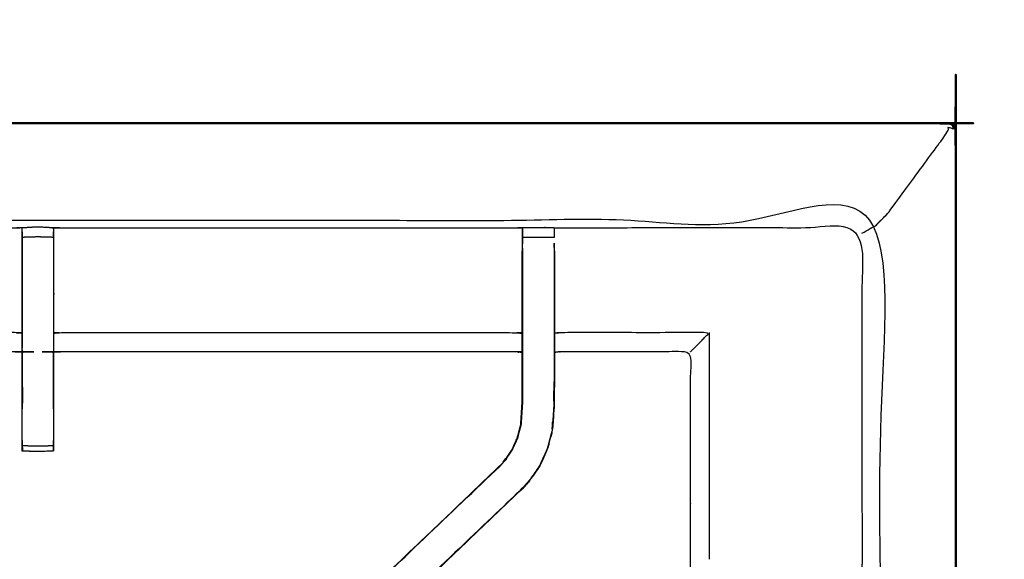
# Model space of a CAD drawing. Units: millimetres. Extents: x -3 to 195, y 0 to 194.
# Drawn here: x 81 to 101, y 183 to 194 of the extents above; entities that cross this region are included whole.
import ezdxf

# ---------------------------------------------------------------- set-up
doc = ezdxf.new("R2010")
doc.units = ezdxf.units.MM
doc.header["$MEASUREMENT"] = 0
doc.layers.add('PROIEZIONI 2D$Visible$Curves', color=7, linetype='Continuous', true_color=0x000000)
doc.layers.add('PROIEZIONI 2D$Visible$SceneSilhouetteCurves', color=7, linetype='Continuous', lineweight=50, true_color=0x000000)

msp = doc.modelspace()

# ---------------------------------------------------------------- linework, layer by layer
at = {"layer": 'PROIEZIONI 2D$Visible$Curves', "color": 18, "true_color": 0x000000}
for points, knots in [([(67.338, 192.044), (83.624, 192.044), (99.91, 192.044), (99.953, 192.038), (99.997, 192.032), (100.028, 192.013), (100.06, 191.994), (100.078, 191.963), (100.097, 191.932), (100.103, 191.888), (100.11, 191.844), (100.11, 162.083), (100.11, 132.321), (100.103, 132.278), (100.097, 132.234), (100.078, 132.203), (100.06, 132.171), (100.028, 132.153), (99.997, 132.134), (99.953, 132.128), (99.91, 132.121), (96.143, 132.121), (92.376, 132.121)], [16, 16, 16, 17, 17, 18, 18, 19, 19, 20, 20, 21, 21, 22, 22, 23, 23, 24, 24, 25, 25, 26, 26, 26.231289, 26.231289, 26.231289]), ([(100.097, 191.932), (100.078, 191.963), (100.06, 191.994), (100.028, 192.013), (99.997, 192.032), (99.953, 192.038), (99.91, 192.044), (83.624, 192.044), (67.338, 192.044)], [11, 11, 11, 12, 12, 13, 13, 14, 14, 15, 15, 15])]:
    msp.add_open_spline(points, degree=2, knots=knots, dxfattribs=at)
at = {"layer": 'PROIEZIONI 2D$Visible$Curves', "color": 18, "lineweight": -3, "true_color": 0x000000}
for points, knots in [([(98.61, 190.101), (98.614, 190.106), (98.619, 190.11), (98.632, 190.123), (98.645, 190.137), (98.667, 190.159), (98.689, 190.181), (98.72, 190.212), (98.751, 190.243), (99.36, 191.073), (99.968, 191.903), (99.956, 191.934), (99.943, 191.965), (99.978, 191.956), (100.014, 191.948), (100.04, 191.938), (100.067, 191.928), (100.056, 191.953), (100.044, 191.979), (100.05, 191.984), (100.056, 191.99)], [0, 0, 0, 1, 1, 2, 2, 3, 3, 4, 4, 5, 5, 6, 6, 7, 7, 8, 8, 9, 9, 10, 10, 10]), ([(67.338, 190.101), (67.338, 190.101), (67.338, 190.101), (65.112, 190.101), (62.886, 190.101), (50.079, 190.101), (37.273, 190.101), (35.468, 190.101), (33.663, 190.101), (17.581, 190.101), (1.5, 190.101), (1.5, 161.861), (1.5, 133.621), (17.581, 133.621), (33.663, 133.621), (35.468, 133.621), (37.273, 133.621), (50.079, 133.621), (62.886, 133.621), (65.112, 133.621), (67.338, 133.621), (82.974, 133.621), (98.61, 133.621), (98.61, 161.861), (98.61, 190.101), (82.974, 190.101), (67.338, 190.101)], [-5.001721, -5.001721, -5.001721, -5, -5, -4, -4, -3, -3, -2, -2, -1, -1, 0, 0, 1, 1, 2, 2, 3, 3, 4, 4, 5, 5, 6, 6, 7, 7, 7]), ([(98.228, 189.841), (98.366, 189.918), (98.504, 189.995), (98.527, 190.018), (98.55, 190.042), (98.567, 190.058), (98.583, 190.075), (98.593, 190.085), (98.603, 190.095), (98.606, 190.098), (98.61, 190.101)], [0.876884, 0.876884, 0.876884, 1, 1, 2, 2, 3, 3, 4, 4, 5, 5, 5]), ([(98.228, 161.98), (95.212, 161.985), (92.197, 161.99), (92.133, 161.987), (92.069, 161.985), (91.755, 161.985), (91.441, 161.985), (91.378, 161.987), (91.314, 161.99), (86.749, 161.99), (82.183, 161.99), (82.12, 161.987), (82.057, 161.984), (81.901, 161.976), (81.745, 161.967), (81.589, 161.976), (81.433, 161.984), (81.37, 161.987), (81.307, 161.99), (76.742, 161.99), (72.177, 161.99), (72.113, 161.987), (72.049, 161.985), (71.735, 161.985), (71.421, 161.985), (71.357, 161.987), (71.293, 161.99), (68.285, 161.985), (65.277, 161.98), (65.275, 165.303), (65.274, 168.626), (65.275, 168.967), (65.276, 169.308), (65.277, 172.418), (65.277, 175.529), (65.275, 175.594), (65.273, 175.658), (65.273, 175.973), (65.273, 176.287), (65.275, 176.353), (65.277, 176.42), (65.277, 179.526), (65.276, 182.632), (65.275, 182.973), (65.274, 183.314), (65.275, 186.637), (65.277, 189.96), (68.285, 189.955), (71.293, 189.95), (71.357, 189.953), (71.421, 189.955), (71.735, 189.955), (72.049, 189.955), (72.113, 189.953), (72.177, 189.95), (76.742, 189.95), (81.307, 189.95), (81.37, 189.953), (81.433, 189.955), (81.589, 189.964), (81.745, 189.973), (81.901, 189.964), (82.057, 189.955), (82.12, 189.953), (82.183, 189.95), (86.749, 189.95), (91.314, 189.95), (91.378, 189.953), (91.441, 189.955), (91.755, 189.955), (92.069, 189.955)], [-22, -22, -22, -21, -21, -20, -20, -19, -19, -18, -18, -17, -17, -16, -16, -15, -15, -14, -14, -13, -13, -12, -12, -11, -11, -10, -10, -9, -9, -8, -8, -7, -7, -6, -6, -5, -5, -4, -4, -3, -3, -2, -2, -1, -1, 0, 0, 1, 1, 2, 2, 3, 3, 4, 4, 5, 5, 6, 6, 7, 7, 8, 8, 9, 9, 10, 10, 11, 11, 12, 12, 13, 13, 13]), ([(81.432, 185.824), (81.432, 186.657), (81.432, 187.49), (81.432, 187.648), (81.432, 187.805), (81.432, 188.014), (81.432, 188.223), (81.432, 188.498), (81.432, 188.773), (81.432, 189.159), (81.432, 189.546), (81.432, 189.603), (81.432, 189.661), (81.432, 189.71), (81.432, 189.759), (81.432, 189.799), (81.432, 189.839), (81.432, 189.855), (81.432, 189.871), (81.433, 189.913), (81.433, 189.955)], [569.000109, 569.000109, 569.000109, 570, 570, 571, 571, 572, 572, 573, 573, 574, 574, 575, 575, 576, 576, 577, 577, 578, 578, 579, 579, 579]), ([(82.057, 189.955), (82.058, 189.913), (82.058, 189.871), (82.058, 189.855), (82.058, 189.839), (82.058, 189.799), (82.058, 189.759), (82.058, 189.71), (82.058, 189.661), (82.058, 189.603), (82.058, 189.546), (82.058, 189.159), (82.058, 188.773), (82.058, 188.498), (82.058, 188.223), (82.058, 188.014), (82.058, 187.805), (82.058, 187.648), (82.058, 187.49), (82.058, 186.657), (82.058, 185.824), (82.058, 185.76), (82.058, 185.697), (82.058, 185.644), (82.058, 185.59), (82.058, 185.554), (82.058, 185.518), (82.058, 185.502), (82.058, 185.486), (81.902, 185.48), (81.745, 185.474), (81.589, 185.48), (81.432, 185.486), (81.432, 185.502), (81.432, 185.518), (81.432, 185.554), (81.432, 185.59), (81.432, 185.644), (81.432, 185.697), (81.432, 185.76), (81.432, 185.824)], [549, 549, 549, 550, 550, 551, 551, 552, 552, 553, 553, 554, 554, 555, 555, 556, 556, 557, 557, 558, 558, 559, 559, 560, 560, 561, 561, 562, 562, 563, 563, 564, 564, 565, 565, 566, 566, 567, 567, 568, 568, 568.999592, 568.999592, 568.999592]), ([(91.441, 189.546), (91.441, 189.546), (91.441, 189.546), (91.441, 189.603), (91.441, 189.66), (91.441, 189.709), (91.441, 189.759), (91.441, 189.799), (91.441, 189.839), (91.441, 189.855), (91.441, 189.87), (91.441, 189.913), (91.441, 189.955), (91.438, 189.749), (91.434, 189.542), (91.434, 189.513), (91.434, 189.484)], [526.998338, 526.998338, 526.998338, 527, 527, 528, 528, 529, 529, 530, 530, 531, 531, 532, 532, 533, 533, 533.075773, 533.075773, 533.075773]), ([(92.069, 189.951), (95.149, 189.956), (98.228, 189.96), (98.229, 186.637), (98.231, 183.314), (98.229, 182.973), (98.228, 182.632), (98.228, 179.526), (98.228, 176.42), (98.23, 176.355), (98.231, 176.29), (98.231, 175.976), (98.231, 175.661), (98.23, 175.595), (98.228, 175.529), (98.228, 172.418), (98.228, 169.308), (98.229, 168.967), (98.231, 168.626), (98.229, 165.303), (98.228, 161.98)], [14.057285, 14.057285, 14.057285, 15, 15, 16, 16, 17, 17, 18, 18, 19, 19, 20, 20, 21, 21, 22, 22, 23, 23, 24, 24, 24]), ([(92.069, 189.955), (92.07, 189.913), (92.07, 189.87), (92.07, 189.855), (92.07, 189.839), (92.07, 189.799), (92.07, 189.759), (92.07, 189.759), (92.07, 189.758)], [487, 487, 487, 488, 488, 489, 489, 490, 490, 490.00232, 490.00232, 490.00232]), ([(81.432, 189.871), (81.43, 189.707), (81.427, 189.543), (81.427, 189.158), (81.427, 188.773), (81.427, 188.521), (81.427, 188.269), (81.427, 188.057), (81.427, 187.844), (81.427, 187.704), (81.427, 187.563), (81.427, 187.516), (81.427, 187.469), (81.427, 187.466), (81.427, 187.463), (81.367, 187.468), (81.307, 187.473), (76.742, 187.473), (72.177, 187.473), (72.117, 187.465), (72.057, 187.457)], [579.205409, 579.205409, 579.205409, 580, 580, 581, 581, 582, 582, 583, 583, 584, 584, 585, 585, 586, 586, 587, 587, 588, 588, 588.99538, 588.99538, 588.99538]), ([(82.058, 189.759), (81.902, 189.764), (81.745, 189.768), (81.589, 189.764), (81.432, 189.759)], [0, 0, 0, 1, 1, 2, 2, 2]), ([(91.434, 187.457), (91.374, 187.465), (91.314, 187.473), (86.749, 187.473), (82.183, 187.473), (82.123, 187.468), (82.063, 187.463), (82.063, 187.466), (82.063, 187.469), (82.063, 187.516), (82.063, 187.563), (82.063, 187.704), (82.063, 187.844), (82.063, 188.057), (82.063, 188.269), (82.063, 188.521), (82.063, 188.773), (82.063, 189.158), (82.063, 189.543), (82.061, 189.707), (82.059, 189.871)], [539, 539, 539, 540, 540, 541, 541, 542, 542, 543, 543, 544, 544, 545, 545, 546, 546, 547, 547, 548, 548, 548.795589, 548.795589, 548.795589]), ([(92.076, 189.484), (92.076, 189.129), (92.076, 188.773), (92.076, 188.529), (92.076, 188.285), (92.076, 188.041), (92.076, 187.797), (92.076, 187.644), (92.076, 187.49), (92.076, 186.979), (92.076, 186.469), (92.069, 186.358), (92.062, 186.246), (92.051, 186.077), (92.04, 185.909), (92.014, 185.814), (91.989, 185.719), (91.964, 185.624), (91.939, 185.528), (91.863, 185.361), (91.786, 185.193), (91.696, 185.06), (91.606, 184.927), (91.531, 184.84), (91.457, 184.753), (88.197, 181.644), (84.937, 178.535), (84.919, 178.518), (84.9, 178.501)], [493, 493, 493, 494, 494, 495, 495, 496, 496, 497, 497, 498, 498, 499, 499, 500, 500, 501, 501, 502, 502, 503, 503, 504, 504, 505, 505, 506, 506, 506.285873, 506.285873, 506.285873]), ([(91.441, 189.546), (91.441, 189.159), (91.441, 188.773), (91.441, 188.529), (91.441, 188.285), (91.441, 188.041), (91.441, 187.797), (91.441, 187.64), (91.441, 187.482), (91.441, 186.986), (91.441, 186.49), (91.434, 186.394), (91.428, 186.299), (91.418, 186.155), (91.409, 186.011), (91.391, 185.944), (91.373, 185.876), (91.356, 185.809), (91.338, 185.742), (91.284, 185.624), (91.23, 185.505), (91.165, 185.41), (91.1, 185.314), (91.046, 185.251), (90.991, 185.187), (90.989, 185.189), (90.987, 185.192)], [0, 0, 0, 1, 1, 2, 2, 3, 3, 4, 4, 5, 5, 6, 6, 7, 7, 8, 8, 9, 9, 10, 10, 11, 11, 12, 12, 13, 13, 13]), ([(91.434, 186.503), (91.434, 186.997), (91.434, 187.49), (91.434, 187.644), (91.434, 187.797), (91.434, 188.041), (91.434, 188.285), (91.434, 188.529), (91.434, 188.773), (91.434, 189.129), (91.434, 189.484)], [521.013542, 521.013542, 521.013542, 522, 522, 523, 523, 524, 524, 525, 525, 526, 526, 526]), ([(92.07, 189.545), (92.07, 189.159), (92.07, 188.773), (92.07, 188.529), (92.07, 188.285), (92.07, 188.041), (92.07, 187.797), (92.07, 187.64), (92.07, 187.482), (92.07, 186.976), (92.07, 186.469), (92.063, 186.358), (92.055, 186.246), (92.044, 186.078), (92.033, 185.91), (92.008, 185.815), (91.983, 185.72), (91.958, 185.625), (91.933, 185.53), (91.857, 185.363), (91.781, 185.196), (91.691, 185.064), (91.601, 184.931), (91.526, 184.844), (91.452, 184.757)], [0.000726, 0.000726, 0.000726, 1, 1, 2, 2, 3, 3, 4, 4, 5, 5, 6, 6, 7, 7, 8, 8, 9, 9, 10, 10, 11, 11, 12, 12, 12]), ([(92.076, 189.542), (92.076, 189.542), (92.076, 189.542), (92.075, 189.592), (92.075, 189.642)], [485.9994573, 485.9994573, 485.9994573, 486, 486, 486.2420006, 486.2420006, 486.2420006]), ([(81.427, 187.844), (81.367, 187.849), (81.307, 187.854), (76.742, 187.854), (72.177, 187.854), (72.116, 187.847), (72.056, 187.84)], [0, 0, 0, 1, 1, 2, 2, 3, 3, 3]), ([(82.063, 187.844), (82.123, 187.849), (82.183, 187.854), (86.749, 187.854), (91.314, 187.854), (91.374, 187.847), (91.434, 187.84)], [0, 0, 0, 1, 1, 2, 2, 3, 3, 3]), ([(94.801, 187.473), (94.804, 187.477), (94.808, 187.48), (94.854, 187.526), (94.9, 187.572), (95.041, 187.713), (95.181, 187.854), (93.689, 187.854), (92.197, 187.854), (92.137, 187.847), (92.076, 187.84)], [0, 0, 0, 1, 1, 2, 2, 3, 3, 4, 4, 5, 5, 5]), ([(81.432, 187.463), (81.433, 186.976), (81.434, 186.489), (81.433, 186.408), (81.432, 186.327)], [364, 364, 364, 365, 365, 366, 366, 366]), ([(82.058, 186.327), (82.057, 186.408), (82.057, 186.489), (82.057, 186.976), (82.058, 187.463)], [374, 374, 374, 375, 375, 376, 376, 376]), ([(94.801, 176.42), (94.801, 179.521), (94.801, 182.622), (94.801, 182.973), (94.801, 183.324), (94.801, 185.399), (94.801, 187.473), (93.499, 187.473), (92.197, 187.473), (92.137, 187.465), (92.076, 187.457)], [475.000097, 475.000097, 475.000097, 476, 476, 477, 477, 478, 478, 479, 479, 480, 480, 480]), ([(84.469, 178.975), (84.477, 178.983), (84.484, 178.991), (87.735, 182.091), (90.987, 185.192), (91.041, 185.255), (91.095, 185.318), (91.16, 185.413), (91.225, 185.508), (91.278, 185.626), (91.332, 185.744), (91.35, 185.811), (91.367, 185.878), (91.385, 185.945), (91.403, 186.012), (91.412, 186.156), (91.422, 186.299), (91.428, 186.395), (91.434, 186.49), (91.434, 186.496), (91.434, 186.502)], [512.877094, 512.877094, 512.877094, 513, 513, 514, 514, 515, 515, 516, 516, 517, 517, 518, 518, 519, 519, 520, 520, 521, 521, 521.012503, 521.012503, 521.012503]), ([(92.034, 185.924), (92.038, 185.999), (92.043, 186.075), (92.044, 186.08), (92.045, 186.085)], [405.031983, 405.031983, 405.031983, 406, 406, 406.131238, 406.131238, 406.131238]), ([(82.058, 185.59), (81.902, 185.586), (81.745, 185.582), (81.589, 185.586), (81.432, 185.59)], [0, 0, 0, 1, 1, 2, 2, 2]), ([(81.433, 185.697), (81.433, 185.591), (81.434, 185.486), (81.434, 185.486), (81.434, 185.486)], [368.6146799, 368.6146799, 368.6146799, 369, 369, 369.0020883, 369.0020883, 369.0020883]), ([(91.457, 184.753), (91.454, 184.755), (91.452, 184.757), (88.213, 181.669), (84.974, 178.581), (84.929, 178.536), (84.884, 178.491), (84.846, 178.453), (84.808, 178.415), (84.585, 178.639), (84.362, 178.862), (84.4, 178.9), (84.438, 178.938), (84.483, 178.983), (84.529, 179.028), (87.76, 182.107), (90.991, 185.187)], [0, 0, 0, 1, 1, 2, 2, 3, 3, 4, 4, 5, 5, 6, 6, 7, 7, 8, 8, 8]), ([(84.9, 178.501), (84.902, 178.501), (84.903, 178.501), (88.18, 181.627), (91.457, 184.753), (91.457, 184.753), (91.457, 184.753)], [397.73114, 397.73114, 397.73114, 398, 398, 399, 399, 399.000439, 399.000439, 399.000439])]:
    msp.add_open_spline(points, degree=2, knots=knots, dxfattribs=at)
for points in [[(92.07, 189.759), (91.755, 189.759), (91.441, 189.759)], [(92.07, 189.646), (92.07, 189.596), (92.07, 189.546)], [(95.181, 183.322), (95.181, 185.588), (95.181, 187.854)], [(82.063, 187.463), (82.063, 187.463), (82.063, 187.463)], [(92.068, 186.479), (92.069, 186.676), (92.07, 186.872)], [(82.057, 185.486), (82.057, 185.591), (82.057, 185.697)]]:
    msp.add_open_spline(points, degree=2, dxfattribs=at)
at = {"layer": 'PROIEZIONI 2D$Visible$SceneSilhouetteCurves', "color": 18, "true_color": 0x000000}
for points, knots in [([(67.338, 192.044), (83.624, 192.044), (99.91, 192.044), (99.953, 192.038), (99.997, 192.032), (100.028, 192.013), (100.06, 191.994), (100.078, 191.963), (100.097, 191.932), (100.103, 191.888), (100.11, 191.844), (100.11, 162.083), (100.11, 132.321), (100.103, 132.278), (100.097, 132.234), (100.078, 132.203), (100.06, 132.171), (100.028, 132.153), (99.997, 132.134), (99.953, 132.128), (99.91, 132.121), (96.143, 132.121), (92.376, 132.121)], [16, 16, 16, 17, 17, 18, 18, 19, 19, 20, 20, 21, 21, 22, 22, 23, 23, 24, 24, 25, 25, 26, 26, 26.231289, 26.231289, 26.231289]), ([(100.097, 191.932), (100.078, 191.963), (100.06, 191.994), (100.028, 192.013), (99.997, 192.032), (99.953, 192.038), (99.91, 192.044), (83.624, 192.044), (67.338, 192.044)], [11, 11, 11, 12, 12, 13, 13, 14, 14, 15, 15, 15])]:
    msp.add_open_spline(points, degree=2, knots=knots, dxfattribs=at)

doc.saveas('drawing.dxf')
